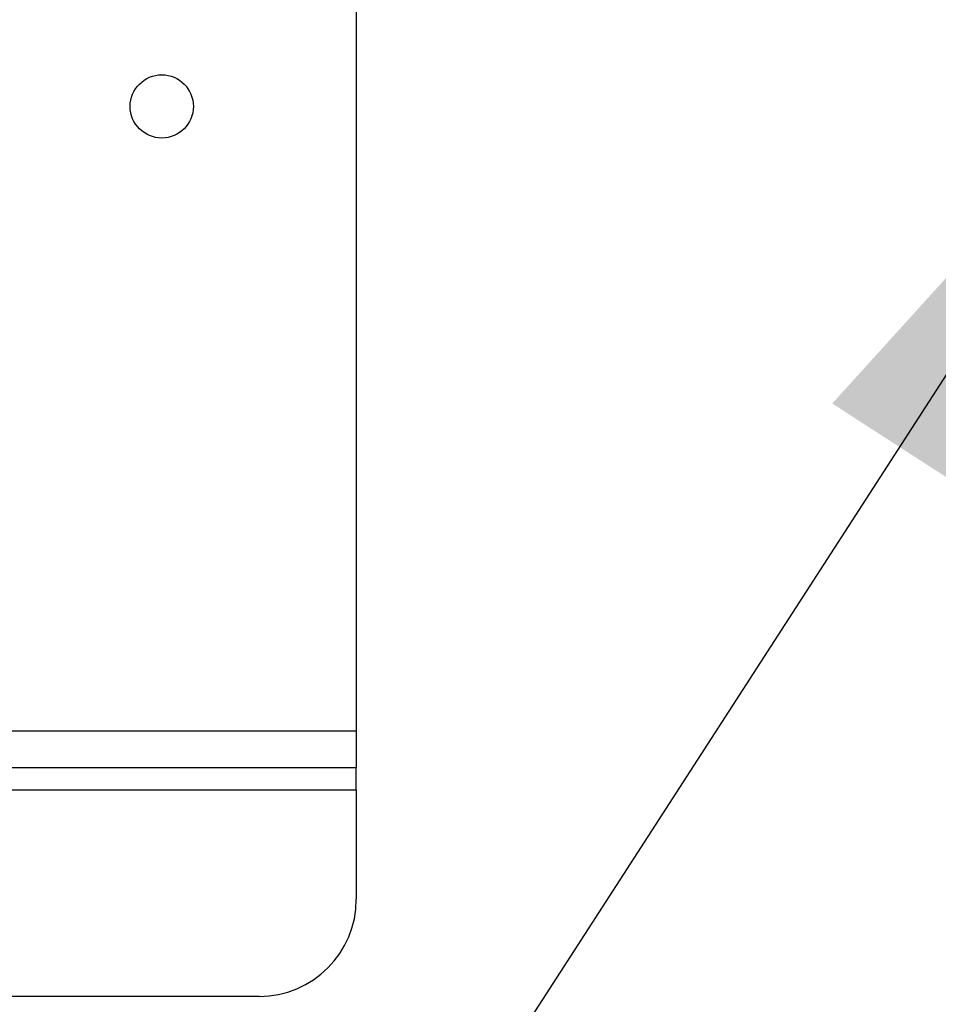
# Model space of a CAD drawing. Units: millimetres. Extents: x 22228 to 35499, y -9436 to 1749.
# Drawn here: x 24087 to 24181, y -5524 to -5423 of the extents above; entities that cross this region are included whole.
import ezdxf

# ---------------------------------------------------------------- set-up
doc = ezdxf.new("R2010")
doc.units = ezdxf.units.MM
doc.dimstyles.new('ISO-25', dxfattribs={"dimtxt": 2.5, "dimasz": 2.5, "dimexe": 1.25, "dimexo": 0.625, "dimtad": 1, "dimtxsty": 'Standard', "dimcen": 2.5, "dimadec": 0, "dimazin": 0, "dimtfac": 1, "dimtmove": 0, "dimatfit": 3, "dimfxl": 1, "dimarcsym": 0})

msp = doc.modelspace()

# ---------------------------------------------------------------- linework, layer by layer
at = {"color": 7, "linetype": 'Continuous', "lineweight": 25}
for p, q in [((24121.5, -5411.16), (24121.5, -5495.87)), ((23801.5, -5495.87), (24121.5, -5495.87)), ((24121.5, -5495.87), (24121.5, -5499.66)), ((24121.5, -5499.66), (23801.5, -5499.66)), ((24121.5, -5501.94), (24121.5, -5499.66)), ((23801.5, -5501.94), (24121.5, -5501.94)), ((24121.5, -5501.94), (24121.5, -5513.16)), ((24111.5, -5523.16), (23811.5, -5523.16))]:
    msp.add_line(p, q, dxfattribs=at)
msp.add_circle((24101.5, -5431.66), 3.25, dxfattribs=at)
msp.add_arc((24111.5, -5513.16), 10, 270, 0, dxfattribs=at)

# ---------------------------------------------------------------- leaders
at = {"color": 6, "annotation_type": 0, "has_hookline": 1, "hookline_direction": 1, "text_width": 426.67}
msp.add_leader([(24204.45, -5424.66), (23944.08, -5827.89), (23894.08, -5827.89)], dimstyle='ISO-25', override={"dimtxt": 3.5, "dimasz": 50, "dimexe": 1, "dimexo": 1, "dimgap": 1.524, "dimtad": 0, "dimtih": 1, "dimtoh": 1, "dimdec": 2, "dimzin": 0, "dimtdec": 2, "dimtmove": 2}, dxfattribs=at)

doc.saveas('drawing.dxf')
